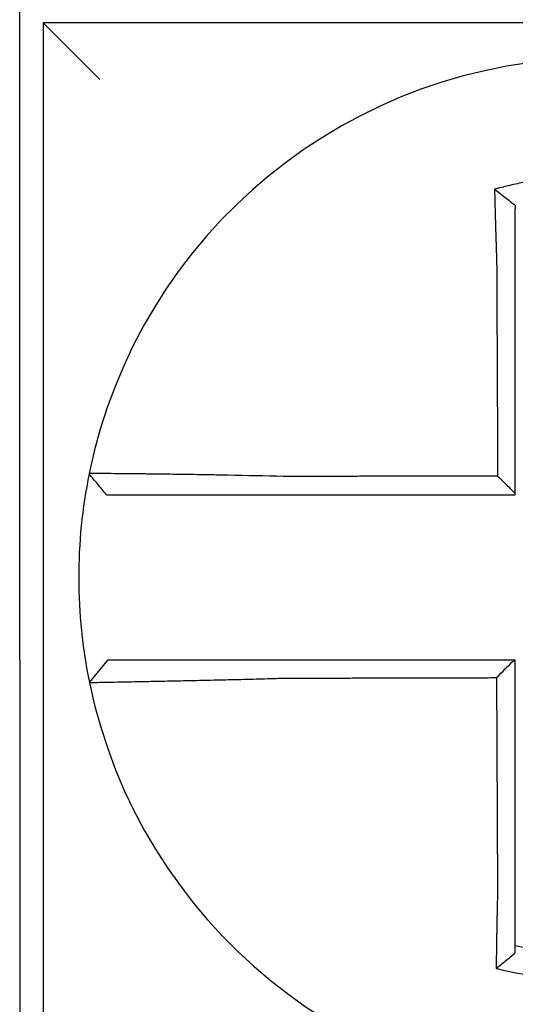
# Model space of a CAD drawing. Units: inches. Extents: x -35 to 95, y -21 to 49.
# Drawn here: x -10 to -10, y 19 to 19 of the extents above; entities that cross this region are included whole.
import ezdxf

# ---------------------------------------------------------------- set-up
doc = ezdxf.new("R2010")
doc.units = ezdxf.units.IN
doc.header["$MEASUREMENT"] = 0

msp = doc.modelspace()

# ---------------------------------------------------------------- linework, layer by layer
at = {"color": 7}
for p, q in [((-10.25567202213867, 19.18103868101541), (-10.25567202213867, 19.36603868101541)), ((-10.25067202213866, 19.3160386810154), (-10.23867202213867, 19.3040386810154)), ((-10.25067202213866, 19.31603868101541), (-10.25067202213866, 19.0810386810154)), ((-10.01567202213866, 19.31603868101541), (-10.25067202213866, 19.31603868101541)), ((-10.25567202213867, 19.18103868101541), (-10.25567202213867, 19.03103868101541)), ((-10.2408915939622, 19.17625725195755), (-10.23699697559274, 19.1810386810154))]:
    msp.add_line(p, q, dxfattribs=at)
for radius, start, end in [(0.11, 11.68676256654936, 168.4647575658794), (0.1099999999999996, 168.4804105164049, 191.6867625665499), (0.11, 191.6867625665494, 348.4647834841175)]:
    msp.add_arc((-10.13317202213866, 19.1985386810154), radius, start, end, dxfattribs=at)
for points, knots in [([(-10.11160723355811, 19.28136053959882), (-10.11176001171506, 19.28139859973729), (-10.11191286890098, 19.28143623168425), (-10.11485207643193, 19.28215124115439), (-10.11748021346901, 19.28264790574028), (-10.12120107901563, 19.28317855615463), (-10.12224443562317, 19.28330763535073), (-10.12432884285087, 19.28352670963657), (-10.1253736992618, 19.28361717341364), (-10.12746706636184, 19.28375960491005), (-10.12851461817408, 19.28381152744692), (-10.13061000583231, 19.28387673875407), (-10.13165816675311, 19.28389007026249), (-10.13286973782682, 19.28388316441453), (-10.13303304193458, 19.28388176510305), (-10.13408049550476, 19.2838697842063), (-10.13496456993901, 19.28384593480593), (-10.13689404740191, 19.28376385737339), (-10.1379395649372, 19.28370010546705), (-10.14002749025945, 19.28353413446033), (-10.14106895061634, 19.28343200900877), (-10.14314532386804, 19.28318977797608), (-10.14418393282736, 19.28304931334112), (-10.14626049590038, 19.28272921954185), (-10.14728504472202, 19.28255153874577), (-10.14930592599621, 19.2821633787134), (-10.15035158709816, 19.28194403449879), (-10.15240872221332, 19.2814698002776), (-10.15338335201679, 19.28122688515869), (-10.15459641656272, 19.28090163772319), (-10.15483876826182, 19.28083550774111), (-10.15508085856157, 19.28076829642201)], [-0.1057483907357833, -0.1057483907357833, -0.1057483907357833, -0.1057483907357833, -0.1045732432779803, -0.1045732432779803, -0.083163785621183, -0.083163785621183, -0.0748188727576617, -0.0748188727576617, -0.0664803049824617, -0.0664803049824617, -0.0581480806572573, -0.0581480806572573, -0.0498221981972966, -0.0498221981972966, -0.0485251540921742, -0.0485251540921742, -0.0415026560683915, -0.0415026560683915, -0.0331894527852587, -0.0331894527852587, -0.0248825869093382, -0.0248825869093382, -0.0165820570468514, -0.0165820570468514, -0.0082878618469562, -0.0082878618469562, 0, 0, 0.007522935093632, 0.007522935093632, 0.00940366886704, 0.00940366886704, 0.00940366886704, 0.00940366886704]), ([(-10.15508085855389, 19.28076829641922), (-10.1543461079233, 19.28021967945264), (-10.1536144614127, 19.27966281631405), (-10.15214479262936, 19.2785187429294), (-10.15140310007693, 19.27792788425907), (-10.15067202213866, 19.27732912674105)], [0, 0, 0, 0, 0.007927602895226, 0.007927602895226, 0.0160983990994694, 0.0160983990994694, 0.0160983990994694, 0.0160983990994694]), ([(-10.15508085856157, 19.28076829642201), (-10.15507238783276, 19.28044363482595), (-10.15506383456524, 19.2801178611205), (-10.15502731569492, 19.27873604394672), (-10.1549985481094, 19.27766967911061), (-10.15496102317155, 19.27631121597402), (-10.15495319292168, 19.27602944634213), (-10.1549373642095, 19.27546340827781), (-10.15492936476205, 19.27517911508801), (-10.15491320831047, 19.27460862756574), (-10.15490505124569, 19.27432244037315), (-10.15488859215466, 19.27374880971765), (-10.15488029002895, 19.27346136356472), (-10.15486819355494, 19.27304539650689), (-10.15486445702906, 19.27291729354632), (-10.15485603199559, 19.2726293329483), (-10.15485133558007, 19.27246942158323), (-10.15483814121134, 19.27202189290556), (-10.15482959351863, 19.27173396343795), (-10.15481239959388, 19.27115890095916), (-10.15480375415502, 19.27087177222193), (-10.15478638304826, 19.27029901896356), (-10.15477765846198, 19.27001339921618), (-10.15476014868332, 19.26944437369255), (-10.15475136486407, 19.26916097282752), (-10.15473375783852, 19.26859710477546), (-10.15472493629346, 19.26831664194736), (-10.15470727529165, 19.26775932813703), (-10.15469843778425, 19.26748248140037), (-10.15467163559333, 19.26664916349189), (-10.15465346370166, 19.26609255143484), (-10.15463097103536, 19.26541427966047), (-10.15462692294082, 19.26529262108184), (-10.1546228611183, 19.26517096678655)], [-0.1615481522991711, -0.1615481522991711, -0.1615481522991711, -0.1615481522991711, -0.1591576427612843, -0.1591576427612843, -0.1514425116140942, -0.1514425116140942, -0.149430356774643, -0.149430356774643, -0.1474103897177107, -0.1474103897177107, -0.1453861637729654, -0.1453861637729654, -0.1433613585350034, -0.1433613585350034, -0.1424613401802836, -0.1424613401802836, -0.1413397551046717, -0.1413397551046717, -0.1393252161211609, -0.1393252161211609, -0.1373216691188029, -0.1373216691188029, -0.1353330918345981, -0.1353330918345981, -0.1333634981328507, -0.1333634981328507, -0.131416923196722, -0.131416923196722, -0.1294974065525744, -0.1294974065525744, -0.1256398409789794, -0.1256398409789794, -0.1247966869129322, -0.1247966869129322, -0.1247966869129322, -0.1247966869129322]), ([(-10.15067202213866, 19.26517096678653), (-10.15067202213866, 19.26528160949853), (-10.15067202213866, 19.26539224508145), (-10.15067202213866, 19.26600900054341), (-10.15067202213866, 19.26651490197096), (-10.15067202213866, 19.26727197364017), (-10.15067202213866, 19.26752343573627), (-10.15067202213866, 19.26802954214134), (-10.15067202213866, 19.26828418110444), (-10.15067202213866, 19.26879602399299), (-10.15067202213866, 19.26905322269948), (-10.15067202213866, 19.26956953189808), (-10.15067202213866, 19.26982863690798), (-10.15067202213866, 19.27034811432912), (-10.15067202213866, 19.27060848161294), (-10.15067202213866, 19.27112984130982), (-10.15067202213866, 19.27139082927202), (-10.15067202213866, 19.27179640238504), (-10.15067202213866, 19.27194130611658), (-10.15067202213866, 19.2722022131936), (-10.15067202213866, 19.27231827085564), (-10.15067202213866, 19.27269509248856), (-10.15067202213866, 19.27295543686412), (-10.15067202213866, 19.2734748832594), (-10.15067202213866, 19.27373398774692), (-10.15067202213866, 19.27425039112841), (-10.15067202213866, 19.27450768375264), (-10.15067202213866, 19.27501986798817), (-10.15067202213866, 19.27527478239131), (-10.15067202213866, 19.2758886801093), (-10.15067202213866, 19.27624693830855), (-10.15067202213866, 19.27660372677118)], [0.1247966869129322, 0.1247966869129322, 0.1247966869129322, 0.1247966869129322, 0.1256398409789794, 0.1256398409789794, 0.1294974065525744, 0.1294974065525744, 0.131416923196722, 0.131416923196722, 0.1333634981328507, 0.1333634981328507, 0.1353330918345981, 0.1353330918345981, 0.1373216691188029, 0.1373216691188029, 0.1393252161211609, 0.1393252161211609, 0.1413397551046717, 0.1413397551046717, 0.1424613401802836, 0.1424613401802836, 0.1433613585350034, 0.1433613585350034, 0.1453861637729654, 0.1453861637729654, 0.1474103897177107, 0.1474103897177107, 0.149430356774643, 0.149430356774643, 0.1514425116140942, 0.1514425116140942, 0.1542901562905796, 0.1542901562905796, 0.1542901562905796, 0.1542901562905796]), ([(-10.1546228611183, 19.26517096678655), (-10.1546115818013, 19.26275652472094), (-10.15460033295878, 19.26034746416023), (-10.15458254486766, 19.25653985216673), (-10.15457602085634, 19.25514319429912), (-10.15456297283367, 19.25234996253478), (-10.15455644882233, 19.25095339321754), (-10.15454340079966, 19.24816023003379), (-10.15453687678834, 19.24676363610227), (-10.15452382876566, 19.24397045469032), (-10.15451730475433, 19.24257386729789), (-10.15451006710734, 19.24102451179775), (-10.15450935347169, 19.24087174455097), (-10.15450282946035, 19.23947515610645), (-10.15449701908467, 19.23823133431174), (-10.15448468469766, 19.2355909237856), (-10.15447816068632, 19.23419433510619), (-10.15446511266365, 19.23140115762177), (-10.15445858865233, 19.23000456881598), (-10.15444554062966, 19.22721139123812), (-10.15443901661832, 19.22581480246622), (-10.15442596859566, 19.22302162491338), (-10.15441944458433, 19.22162503613243), (-10.15441261117479, 19.22016221477838), (-10.15441230177657, 19.22009598220415), (-10.15441199237837, 19.22002974962992)], [-0.1247966869129666, -0.1247966869129666, -0.1247966869129666, -0.1247966869129666, -0.1064222713438957, -0.1064222713438957, -0.0957800442095062, -0.0957800442095062, -0.0851378170751166, -0.0851378170751166, -0.074495589940727, -0.074495589940727, -0.0638533628063375, -0.0638533628063375, -0.0626892519027209, -0.0626892519027209, -0.0532111356719479, -0.0532111356719479, -0.0425689085375583, -0.0425689085375583, -0.0319266814031688, -0.0319266814031688, -0.0212844542687792, -0.0212844542687792, -0.0106422271343896, -0.0106422271343896, -0.0101375244553736, -0.0101375244553736, -0.0101375244553736, -0.0101375244553736]), ([(-10.15067202213866, 19.21630192084036), (-10.15067202213866, 19.21761076301073), (-10.15067202213866, 19.21891960518118), (-10.15067202213866, 19.22162503613243), (-10.15067202213866, 19.22302162491338), (-10.15067202213866, 19.22581480246622), (-10.15067202213866, 19.22721139123812), (-10.15067202213866, 19.23000456881598), (-10.15067202213866, 19.23140115762177), (-10.15067202213866, 19.23419433510619), (-10.15067202213866, 19.2355909237856), (-10.15067202213866, 19.23823133431174), (-10.15067202213866, 19.23947515610645), (-10.15067202213866, 19.24087174455097), (-10.15067202213866, 19.24102451179775), (-10.15067202213866, 19.24257386729789), (-10.15067202213866, 19.24397045469032), (-10.15067202213866, 19.24676363610227), (-10.15067202213866, 19.24816023003379), (-10.15067202213866, 19.25095339321754), (-10.15067202213866, 19.25234996253478), (-10.15067202213866, 19.25514319429912), (-10.15067202213866, 19.25653985216673), (-10.15067202213866, 19.26034746416023), (-10.15067202213866, 19.26275652471384), (-10.15067202213866, 19.26517096678653)], [0.0006686430180833, 0.0006686430180833, 0.0006686430180833, 0.0006686430180833, 0.0106422271343896, 0.0106422271343896, 0.0212844542687792, 0.0212844542687792, 0.0319266814031688, 0.0319266814031688, 0.0425689085375583, 0.0425689085375583, 0.0532111356719479, 0.0532111356719479, 0.0626892519027209, 0.0626892519027209, 0.0638533628063375, 0.0638533628063375, 0.074495589940727, 0.074495589940727, 0.0851378170751166, 0.0851378170751166, 0.0957800442095062, 0.0957800442095062, 0.1064222713438957, 0.1064222713438957, 0.1247966869129322, 0.1247966869129322, 0.1247966869129322, 0.1247966869129322]), ([(-10.24095022989934, 19.22053545195793), (-10.24095056483789, 19.22053381084994), (-10.24095090252318, 19.22053215609071), (-10.24095140537395, 19.22052969168149), (-10.24095157197732, 19.22052887513166), (-10.24095190515882, 19.22052724206101), (-10.24095207173694, 19.22052642554018), (-10.24095240486795, 19.22052479252755), (-10.24095257142082, 19.22052397603573), (-10.24095290320782, 19.22052234942264), (-10.24095306844214, 19.22052153930114), (-10.24095323495736, 19.2205207228526), (-10.24095323625067, 19.22052071651129), (-10.240953404059, 19.22051989372165), (-10.2409535705614, 19.22051907728782), (-10.24095390354094, 19.2205174444492), (-10.24095407001809, 19.2205166280444), (-10.24095440294718, 19.22051499526376), (-10.24095456939909, 19.22051417888795), (-10.24095490227771, 19.22051254616532), (-10.24095506870441, 19.22051172981849), (-10.24095540153254, 19.22051009715385), (-10.24095556793401, 19.22050928083602), (-10.24095590071169, 19.22050764822936), (-10.24095606708793, 19.22050683194053), (-10.24095623406656, 19.22050601264861), (-10.24095623468156, 19.22050600963103), (-10.24095623529658, 19.22050600661344)], [-0.0254388005650064, -0.0254388005650064, -0.0254388005650064, -0.0254388005650064, -0.0211672105803583, -0.0211672105803583, -0.0190504895089565, -0.0190504895089565, -0.0169337684405265, -0.0169337684405265, -0.0148170473750674, -0.0148170473750674, -0.0127167667972839, -0.0127167667972839, -0.012700326312579, -0.012700326312579, -0.0105836052530605, -0.0105836052530605, -0.0084668841965115, -0.0084668841965115, -0.0063501631429316, -0.0063501631429316, -0.00423344209232, -0.00423344209232, -0.0021167210446763, -0.0021167210446763, 0, 0, 7.8250498378e-06, 7.8250498378e-06, 7.8250498378e-06, 7.8250498378e-06]), ([(-10.2372959021971, 19.2160386810154), (-10.23790595771368, 19.21678323528174), (-10.23851601323025, 19.21752778954808), (-10.23973612426341, 19.21901689808076), (-10.24034617978, 19.2197614523471), (-10.24095623529658, 19.22050600661344)], [0, 0, 0, 0, 0.0073347350467691, 0.0073347350467691, 0.0146694700935381, 0.0146694700935381, 0.0146694700935381, 0.0146694700935381]), ([(-10.19982620272291, 19.21992139034497), (-10.20375143969121, 19.22002482521606), (-10.20768390696796, 19.22011187607449), (-10.21314127176156, 19.22021748125312), (-10.21477935924645, 19.22024705995864), (-10.21795187016283, 19.22030099422389), (-10.21948737181868, 19.22032541178381), (-10.22251274723418, 19.22037079935094), (-10.2239979819922, 19.22039158360896), (-10.22659875361952, 19.22042584088452), (-10.22773543373961, 19.22043995116482), (-10.22897532146441, 19.22045453773435), (-10.22913539823294, 19.22045640438829), (-10.230498274495, 19.22047215884009), (-10.2316260357704, 19.22048426540648), (-10.23375369888293, 19.2205055607812), (-10.23474605436456, 19.22051460299968), (-10.23649472670067, 19.22052904152191), (-10.2372576397379, 19.22053454737299), (-10.23856981912574, 19.22054249860245), (-10.23912150096866, 19.22054497823955), (-10.24003559650489, 19.22054722142909), (-10.24038489160931, 19.22054681431615), (-10.24083655081736, 19.22054312163872), (-10.24094930683751, 19.22053997469058), (-10.24095022989934, 19.22053545195793)], [-0.1717620435884916, -0.1717620435884916, -0.1717620435884916, -0.1717620435884916, -0.1446261443808197, -0.1446261443808197, -0.1326815725126434, -0.1326815725126434, -0.1208916249871028, -0.1208916249871028, -0.1086116596515203, -0.1086116596515203, -0.0982951909485129, -0.0982951909485129, -0.0967515337692839, -0.0967515337692839, -0.0850430039516294, -0.0850430039516294, -0.0728299679971502, -0.0728299679971502, -0.0610374424503268, -0.0610374424503268, -0.0493337298283139, -0.0493337298283139, -0.0371360324773708, -0.0371360324773708, -0.0254388005422752, -0.0254388005422752, -0.0254388005422752, -0.0254388005422752]), ([(-10.15441199237837, 19.22002974962992), (-10.15595774812945, 19.22002606065661), (-10.1575035038919, 19.22002237168329), (-10.16044587654545, 19.22001534965908), (-10.16184249344834, 19.22001201660817), (-10.16463572742042, 19.22000535050637), (-10.16603234447018, 19.22000201745547), (-10.1688255779501, 19.21999535135365), (-10.17022219444998, 19.21999201830275), (-10.17301412342821, 19.21998535531853), (-10.17440943565484, 19.2199820253852), (-10.17580604992179, 19.21997869233429), (-10.17580735624832, 19.21997868921671), (-10.17720527683376, 19.21997535304823), (-10.17860188768868, 19.21997201999733), (-10.18139514142764, 19.21996535389552), (-10.18279178111243, 19.21996202084462), (-10.18558494117329, 19.21995535474281), (-10.1869814729514, 19.21995202169191), (-10.18977498096232, 19.2199453555901), (-10.19117191650574, 19.2199420225392), (-10.19396413232408, 19.21993535643739), (-10.19535955547587, 19.21993202338649), (-10.19777904577954, 19.21992625704028), (-10.198802236556, 19.2199238237711), (-10.19982620272291, 19.21992139034497)], [-0.2870901159489636, -0.2870901159489636, -0.2870901159489636, -0.2870901159489636, -0.2753114503884943, -0.2753114503884943, -0.2646692232541048, -0.2646692232541048, -0.2540269961197152, -0.2540269961197152, -0.2433847689853256, -0.2433847689853256, -0.2327524960838503, -0.2327524960838503, -0.232742541850936, -0.232742541850936, -0.2221003147165465, -0.2221003147165465, -0.2114580875821569, -0.2114580875821569, -0.2008158604477673, -0.2008158604477673, -0.1901736333133777, -0.1901736333133777, -0.1795314061789881, -0.1795314061789881, -0.1717620434928747, -0.1717620434928747, -0.1717620434928747, -0.1717620434928747]), ([(-10.15441199237837, 19.22002974962992), (-10.15378986531827, 19.21940987083941), (-10.15316780025492, 19.21878994007402), (-10.15192114409758, 19.21754733232857), (-10.1512965494709, 19.21692465084892), (-10.15067202213866, 19.21630192084036)], [0, 0, 0, 0, 0.0081980464773299, 0.0081980464773299, 0.0164311359018438, 0.0164311359018438, 0.0164311359018438, 0.0164311359018438]), ([(-10.2372959021971, 19.2160386810154), (-10.23729589932449, 19.2160386810154), (-10.23729589645189, 19.2160386810154), (-10.23729511652422, 19.2160386810154), (-10.23729433945982, 19.2160386810154), (-10.23729278531236, 19.2160386810154), (-10.2372920082293, 19.2160386810154), (-10.23729045404451, 19.2160386810154), (-10.23728967694279, 19.2160386810154), (-10.23728812272067, 19.2160386810154), (-10.23728734560028, 19.2160386810154), (-10.23728579134083, 19.2160386810154), (-10.23728501420184, 19.2160386810154), (-10.23728345990505, 19.2160386810154), (-10.23728268274726, 19.2160386810154), (-10.23728189954399, 19.2160386810154), (-10.23728189350783, 19.2160386810154), (-10.23728111634062, 19.2160386810154), (-10.23728034520039, 19.2160386810154), (-10.23727879686529, 19.2160386810154), (-10.23727801967024, 19.2160386810154), (-10.23727646526144, 19.2160386810154), (-10.23727568804772, 19.2160386810154), (-10.23727413360157, 19.2160386810154), (-10.23727335636917, 19.2160386810154), (-10.23727101063639, 19.2160386810154), (-10.23726943558254, 19.2160386810154), (-10.23726787354025, 19.2160386810154)], [-7.825049837e-06, -7.825049837e-06, -7.825049837e-06, -7.825049837e-06, 0, 0, 0.0021167210446763, 0.0021167210446763, 0.00423344209232, 0.00423344209232, 0.0063501631429316, 0.0063501631429316, 0.0084668841965115, 0.0084668841965115, 0.0105836052530605, 0.0105836052530605, 0.012700326312579, 0.012700326312579, 0.0127167667972839, 0.0127167667972839, 0.0148170473750674, 0.0148170473750674, 0.0169337684405265, 0.0169337684405265, 0.0190504895089565, 0.0190504895089565, 0.0211672105803583, 0.0211672105803583, 0.0254388005422752, 0.0254388005422752, 0.0254388005422752, 0.0254388005422752]), ([(-10.23726787354025, 19.2160386810154), (-10.23726356870166, 19.2160386810154), (-10.23715770360476, 19.2160386810154), (-10.2367405617998, 19.2160386810154), (-10.23641986090297, 19.2160386810154), (-10.23558316097868, 19.2160386810154), (-10.23507906349599, 19.2160386810154), (-10.23388155102245, 19.2160386810154), (-10.23318594585217, 19.2160386810154), (-10.23159265685913, 19.2160386810154), (-10.23068899703688, 19.2160386810154), (-10.22875236007115, 19.2160386810154), (-10.22772621958195, 19.2160386810154), (-10.22648647793445, 19.2160386810154), (-10.22634086862435, 19.2160386810154), (-10.22521307422562, 19.2160386810154), (-10.22417935717152, 19.2160386810154), (-10.22181446548515, 19.2160386810154), (-10.22046412044147, 19.2160386810154), (-10.21771360090322, 19.2160386810154), (-10.21631764028524, 19.2160386810154), (-10.21343320173798, 19.2160386810154), (-10.21194374124198, 19.2160386810154), (-10.20698048587326, 19.2160386810154), (-10.20340256087002, 19.2160386810154), (-10.19982620272316, 19.2160386810154)], [0.0254388005422752, 0.0254388005422752, 0.0254388005422752, 0.0254388005422752, 0.0371360324773708, 0.0371360324773708, 0.0493337298283139, 0.0493337298283139, 0.0610374424503268, 0.0610374424503268, 0.0728299679971502, 0.0728299679971502, 0.0850430039516294, 0.0850430039516294, 0.0967515337692839, 0.0967515337692839, 0.0982951909485129, 0.0982951909485129, 0.1086116596515203, 0.1086116596515203, 0.1208916249871028, 0.1208916249871028, 0.1326815725126434, 0.1326815725126434, 0.1446261443808197, 0.1446261443808197, 0.1717620434928747, 0.1717620434928747, 0.1717620434928747, 0.1717620434928747]), ([(-10.19982620272316, 19.2160386810154), (-10.19880223655622, 19.2160386810154), (-10.19777904577954, 19.2160386810154), (-10.19535955547587, 19.2160386810154), (-10.19396413232408, 19.2160386810154), (-10.19117191650574, 19.2160386810154), (-10.18977498096232, 19.2160386810154), (-10.1869814729514, 19.2160386810154), (-10.18558494117329, 19.2160386810154), (-10.18279178111243, 19.2160386810154), (-10.18139514142764, 19.2160386810154), (-10.17860188768868, 19.2160386810154), (-10.17720527683376, 19.2160386810154), (-10.17580735624832, 19.2160386810154), (-10.17580604992179, 19.2160386810154), (-10.17440943565484, 19.2160386810154), (-10.17301412342821, 19.2160386810154), (-10.17022219444998, 19.2160386810154), (-10.1688255779501, 19.2160386810154), (-10.16603234447018, 19.2160386810154), (-10.16463572742042, 19.2160386810154), (-10.16184249344834, 19.2160386810154), (-10.16044587654545, 19.2160386810154), (-10.15625684715779, 19.2160386810154), (-10.15346443464179, 19.2160386810154), (-10.15067202213866, 19.2160386810154)], [0.1717620434928747, 0.1717620434928747, 0.1717620434928747, 0.1717620434928747, 0.1795314061789881, 0.1795314061789881, 0.1901736333133777, 0.1901736333133777, 0.2008158604477673, 0.2008158604477673, 0.2114580875821569, 0.2114580875821569, 0.2221003147165465, 0.2221003147165465, 0.232742541850936, 0.232742541850936, 0.2327524960838503, 0.2327524960838503, 0.2433847689853256, 0.2433847689853256, 0.2540269961197152, 0.2540269961197152, 0.2646692232541048, 0.2646692232541048, 0.2753114503884943, 0.2753114503884943, 0.2965896458025644, 0.2965896458025644, 0.2965896458025644, 0.2965896458025644]), ([(-10.19984021395015, 19.1810386810154), (-10.20029609695543, 19.1810386810154), (-10.20075210840733, 19.1810386810154), (-10.20269001765645, 19.1810386810154), (-10.20416744712602, 19.1810386810154), (-10.20724970266643, 19.1810386810154), (-10.20885317705216, 19.1810386810154), (-10.2119411226879, 19.1810386810154), (-10.21342729025636, 19.1810386810154), (-10.21630311298403, 19.1810386810154), (-10.21769381164867, 19.1810386810154), (-10.22043140338675, 19.1810386810154), (-10.22177426756383, 19.1810386810154), (-10.22409070849474, 19.1810386810154), (-10.22508632722292, 19.1810386810154), (-10.22620901963853, 19.1810386810154), (-10.2263836719178, 19.1810386810154), (-10.22764145175853, 19.1810386810154), (-10.22865733591135, 19.1810386810154), (-10.23057219549521, 19.1810386810154), (-10.23146454608863, 19.1810386810154), (-10.23303396067936, 19.1810386810154), (-10.23371755016857, 19.1810386810154), (-10.23489297271439, 19.1810386810154), (-10.23538648637245, 19.1810386810154), (-10.23658749981214, 19.1810386810154), (-10.23699687597826, 19.1810386810154), (-10.23699697407809, 19.1810386810154)], [0.1248655860601417, 0.1248655860601417, 0.1248655860601417, 0.1248655860601417, 0.1283271088813587, 0.1283271088813587, 0.1395897192844322, 0.1395897192844322, 0.1520032139078165, 0.1520032139078165, 0.1639401367372406, 0.1639401367372406, 0.1757064366857032, 0.1757064366857032, 0.1879438413202862, 0.1879438413202862, 0.1978909294188993, 0.1978909294188993, 0.1997447178711789, 0.1997447178711789, 0.2113762323463602, 0.2113762323463602, 0.2234891270579422, 0.2234891270579422, 0.2351656450013015, 0.2351656450013015, 0.2467350805395316, 0.2467350805395316, 0.270103364288964, 0.270103364288964, 0.270103364288964, 0.270103364288964]), ([(-10.15093583524104, 19.1810386810154), (-10.15224451438801, 19.1810386810154), (-10.15355319353528, 19.1810386810154), (-10.15625848954032, 19.1810386810154), (-10.15765510639866, 19.1810386810154), (-10.16044834007264, 19.1810386810154), (-10.16184495688873, 19.1810386810154), (-10.16463819068141, 19.1810386810154), (-10.1660348076555, 19.1810386810154), (-10.16882804100314, 19.1810386810154), (-10.17022465738907, 19.1810386810154), (-10.17301665844192, 19.1810386810154), (-10.17441204304897, 19.1810386810154), (-10.17580865742977, 19.1810386810154), (-10.17580989139242, 19.1810386810154), (-10.17720773972844, 19.1810386810154), (-10.17860435016052, 19.1810386810154), (-10.18139760244949, 19.1810386810154), (-10.18279424317507, 19.1810386810154), (-10.18558740709464, 19.1810386810154), (-10.18698393510416, 19.1810386810154), (-10.18977743073725, 19.1810386810154), (-10.19117437800943, 19.1810386810154), (-10.19499003259763, 19.1810386810154), (-10.19741075714736, 19.1810386810154), (-10.19984021395015, 19.1810386810154)], [0.0006700857053322, 0.0006700857053322, 0.0006700857053322, 0.0006700857053322, 0.0106422271343896, 0.0106422271343896, 0.0212844542687791, 0.0212844542687791, 0.0319266814031687, 0.0319266814031687, 0.0425689085375583, 0.0425689085375583, 0.0532111356719479, 0.0532111356719479, 0.0638439599883727, 0.0638439599883727, 0.0638533628063374, 0.0638533628063374, 0.074495589940727, 0.074495589940727, 0.0851378170751166, 0.0851378170751166, 0.0957800442095062, 0.0957800442095062, 0.1064222713438957, 0.1064222713438957, 0.1248655860601629, 0.1248655860601629, 0.1248655860601629, 0.1248655860601629]), ([(-10.15067202213866, 19.13184858515507), (-10.15067202213866, 19.13288285053969), (-10.15067202213866, 19.13391699649142), (-10.15067202213866, 19.13634821093401), (-10.15067202213866, 19.13774451235066), (-10.15067202213866, 19.14053751719112), (-10.15067202213866, 19.14193416996628), (-10.15067202213866, 19.14472739576169), (-10.15067202213866, 19.14612396654003), (-10.15067202213866, 19.14891713141092), (-10.15067202213866, 19.15031372500928), (-10.15067202213866, 19.15310690611567), (-10.15067202213866, 19.15450349366666), (-10.15067202213866, 19.15604513914373), (-10.15067202213866, 19.15619019625922), (-10.15067202213866, 19.15758678478549), (-10.15067202213866, 19.15883831674933), (-10.15067202213866, 19.16148643749339), (-10.15067202213866, 19.16288302623355), (-10.15067202213866, 19.16567620383086), (-10.15067202213866, 19.16707279268734), (-10.15067202213866, 19.16986597036904), (-10.15067202213866, 19.17126255919439), (-10.15067202213866, 19.17545232568331), (-10.15067202213866, 19.17824550334996), (-10.15067202213866, 19.1810386810154)], [0.026650037670037, 0.026650037670037, 0.026650037670037, 0.026650037670037, 0.0345291774548191, 0.0345291774548191, 0.0451714045892087, 0.0451714045892087, 0.0558136317235983, 0.0558136317235983, 0.0664558588579878, 0.0664558588579878, 0.0770980859923774, 0.0770980859923774, 0.087740313126767, 0.087740313126767, 0.0888456715208888, 0.0888456715208888, 0.0983825402611566, 0.0983825402611566, 0.109024767395546, 0.109024767395546, 0.1196669945299356, 0.1196669945299356, 0.1303092216643252, 0.1303092216643252, 0.1515936759361254, 0.1515936759361254, 0.1515936759361254, 0.1515936759361254]), ([(-10.24089168207824, 19.17625696513663), (-10.24089358108063, 19.17626614556789), (-10.24043232234801, 19.17628129461101), (-10.23908251981862, 19.17631284365569), (-10.23853282296488, 19.17632466326162), (-10.23722543525328, 19.17635139465059), (-10.23646588959829, 19.17636633387188), (-10.23472369925279, 19.17639996125155), (-10.23373386371081, 19.17641876740033), (-10.23161140290787, 19.17645909934197), (-10.23048606301893, 19.17648048719777), (-10.22909365316292, 19.17650728682503), (-10.22890032472172, 19.17651101479591), (-10.22765769771089, 19.17653502861406), (-10.22655625088855, 19.17655654602142), (-10.22399493095631, 19.17660754220215), (-10.22251098194404, 19.17663771172123), (-10.21948780522429, 19.1767011956559), (-10.21795295150461, 19.17673434465881), (-10.21478124092937, 19.17680549816013), (-10.21314326329073, 19.17684356456093), (-10.20974258689001, 19.17692620713983), (-10.20797812786063, 19.1769709754192), (-10.20458965697332, 19.17706158700295), (-10.20296683051687, 19.17710696402501), (-10.20084036155755, 19.17716956275855), (-10.20034013555616, 19.17718451513673), (-10.19984021395015, 19.17719969789563)], [-0.2703526131917137, -0.2703526131917137, -0.2703526131917137, -0.2703526131917137, -0.2467350805395316, -0.2467350805395316, -0.2351656450013015, -0.2351656450013015, -0.2234891270579422, -0.2234891270579422, -0.2113762323463602, -0.2113762323463602, -0.1997447178711789, -0.1997447178711789, -0.1978909294188993, -0.1978909294188993, -0.1879438413202862, -0.1879438413202862, -0.1757064366857032, -0.1757064366857032, -0.1639401367372406, -0.1639401367372406, -0.1520032139078165, -0.1520032139078165, -0.1395897192844322, -0.1395897192844322, -0.1283271088813587, -0.1283271088813587, -0.1248655860601403, -0.1248655860601403, -0.1248655860601403, -0.1248655860601403]), ([(-10.19984021395015, 19.17719969789563), (-10.19741075714739, 19.17720549091253), (-10.19499003259763, 19.17721128358001), (-10.19117437800943, 19.17722041902863), (-10.18977743073725, 19.17722376163506), (-10.18698393510416, 19.17723044684792), (-10.18558740709464, 19.17723378945435), (-10.18279424317507, 19.17724047466721), (-10.18139760244949, 19.17724381727364), (-10.17860435016052, 19.17725050248649), (-10.17720773972844, 19.17725384509292), (-10.17580989139242, 19.17725719065267), (-10.17580865742977, 19.17725719360599), (-10.17441204304897, 19.17726053621242), (-10.17301665844192, 19.17726387586553), (-10.17022465738907, 19.17727055812506), (-10.16882804100314, 19.17727390073149), (-10.1660348076555, 19.17728058594435), (-10.16463819068141, 19.17728392855078), (-10.16184495688873, 19.17729061376364), (-10.16044834007264, 19.17729395637007), (-10.15765510639866, 19.17730064158293), (-10.15625848954032, 19.17730398418936), (-10.15479278507342, 19.17730749214729), (-10.15472369745961, 19.1773076574988), (-10.15465460984582, 19.17730782285031)], [-0.1248655860601629, -0.1248655860601629, -0.1248655860601629, -0.1248655860601629, -0.1064222713438957, -0.1064222713438957, -0.0957800442095062, -0.0957800442095062, -0.0851378170751166, -0.0851378170751166, -0.074495589940727, -0.074495589940727, -0.0638533628063374, -0.0638533628063374, -0.0638439599883727, -0.0638439599883727, -0.0532111356719479, -0.0532111356719479, -0.0425689085375583, -0.0425689085375583, -0.0319266814031687, -0.0319266814031687, -0.0212844542687791, -0.0212844542687791, -0.0106422271343896, -0.0106422271343896, -0.0101157791849344, -0.0101157791849344, -0.0101157791849344, -0.0101157791849344]), ([(-10.15465460984582, 19.17730782285031), (-10.15464737790043, 19.17575826457357), (-10.15464014595503, 19.17420870629762), (-10.15462639598812, 19.17126255919439), (-10.15461987796661, 19.16986597036904), (-10.15460684192359, 19.16707279268734), (-10.15460032390208, 19.16567620383086), (-10.15458728785907, 19.16288302623355), (-10.15458076983756, 19.16148643749339), (-10.15456841079098, 19.15883831674933), (-10.15456256976591, 19.15758678478549), (-10.15455605174441, 19.15619019625922), (-10.15455537474797, 19.15604513914373), (-10.15454817973003, 19.15450349366666), (-10.15454166170853, 19.15310690611567), (-10.15452862566552, 19.15031372500928), (-10.15452210764401, 19.14891713141092), (-10.154509071601, 19.14612396654003), (-10.15450255357949, 19.14472739576169), (-10.15448951753647, 19.14193416996628), (-10.15448299951497, 19.14053751719112), (-10.15446996347195, 19.13774451235066), (-10.15446344545044, 19.13634821093401), (-10.15445210170948, 19.13391699649173), (-10.15444727744233, 19.13288285053963), (-10.15444245027281, 19.131848585156)], [-0.1421171000881782, -0.1421171000881782, -0.1421171000881782, -0.1421171000881782, -0.1303092216643252, -0.1303092216643252, -0.1196669945299356, -0.1196669945299356, -0.109024767395546, -0.109024767395546, -0.0983825402611566, -0.0983825402611566, -0.0888456715208888, -0.0888456715208888, -0.087740313126767, -0.087740313126767, -0.0770980859923774, -0.0770980859923774, -0.0664558588579878, -0.0664558588579878, -0.0558136317235983, -0.0558136317235983, -0.0451714045892087, -0.0451714045892087, -0.0345291774548191, -0.0345291774548191, -0.0266500376724253, -0.0266500376724253, -0.0266500376724253, -0.0266500376724253]), ([(-10.15444245027281, 19.131848585156), (-10.15446421929812, 19.13091480863971), (-10.15448503685688, 19.12998098951181), (-10.15451094934198, 19.12876790073435), (-10.15451686162282, 19.12848741873523), (-10.15452859422049, 19.12792348608679), (-10.15453441255918, 19.12764004065428), (-10.15454594164572, 19.12707089699743), (-10.15455165076466, 19.12678520413273), (-10.15456294750964, 19.12621227389402), (-10.15456853384623, 19.12592504178311), (-10.15457957259013, 19.12534973996912), (-10.15458502404492, 19.12506167494943), (-10.15459512954754, 19.1245203613756), (-10.15459980189264, 19.1242670081745), (-10.1546050458102, 19.12397921711357), (-10.15460567956441, 19.12394437783781), (-10.1546115457772, 19.12362135625773), (-10.15461669721618, 19.12333370599321), (-10.15462683773688, 19.12275963099284), (-10.15463182687796, 19.12247320387889), (-10.15464163682503, 19.12190219995808), (-10.15464645770591, 19.12161763059374), (-10.15465592517533, 19.12105100404231), (-10.15466057276036, 19.12076892155164), (-10.15467417029305, 19.1199321606944), (-10.15468289956203, 19.11937971469678), (-10.15470486966231, 19.11795126984324), (-10.15471767537498, 19.11708001450422), (-10.1547321502954, 19.11605204812951), (-10.154734445989, 19.11588762326457), (-10.15473674916897, 19.11572126883745), (-10.15473677994636, 19.11571904560777), (-10.15473681071921, 19.11571682243199)], [-0.0266500376700369, -0.0266500376700369, -0.0266500376700369, -0.0266500376700369, -0.0201497163362636, -0.0201497163362636, -0.0181932517450297, -0.0181932517450297, -0.0162131821332312, -0.0162131821332312, -0.0142135473061259, -0.0142135473061259, -0.0121983686040288, -0.0121983686040288, -0.0101716341024544, -0.0101716341024544, -0.0083836127696155, -0.0083836127696155, -0.0081372845224596, -0.0081372845224596, -0.0060991984915724, -0.0060991984915724, -0.0040611758102001, -0.0040611758102001, -0.002026917335562, -0.002026917335562, 0, 0, 0.0040022897886473, 0.0040022897886473, 0.0104059534504829, 0.0104059534504829, 0.0116278361736208, 0.0116278361736208, 0.0116443875224775, 0.0116443875224775, 0.0116443875224775, 0.0116443875224775]), ([(-10.15067202213866, 19.1204736337662), (-10.15067202213866, 19.12080593907275), (-10.15067202213866, 19.12113944221703), (-10.15067202213866, 19.12173098768846), (-10.15067202213866, 19.12198854516479), (-10.15067202213866, 19.1225059033038), (-10.15067202213866, 19.1227657270321), (-10.15067202213866, 19.12328707540379), (-10.15067202213866, 19.12354859325792), (-10.15067202213866, 19.1240727439147), (-10.15067202213866, 19.12433537888697), (-10.15067202213866, 19.12463031074338), (-10.15067202213866, 19.12466212044184), (-10.15067202213866, 19.12492488576527), (-10.15067202213866, 19.12515620909997), (-10.15067202213866, 19.12565045824225), (-10.15067202213866, 19.12591348019781), (-10.15067202213866, 19.12643877596452), (-10.15067202213866, 19.12670104545343), (-10.15067202213866, 19.12722419446091), (-10.15067202213866, 19.12748506909132), (-10.15067202213866, 19.12800478432374), (-10.15067202213866, 19.12826361990206), (-10.15067202213866, 19.12877860545808), (-10.15067202213866, 19.12903475048334), (-10.15067202213866, 19.13014262096144), (-10.15067202213866, 19.13099554469186), (-10.15067202213866, 19.13184858515507)], [-0.0026412179469008, -0.0026412179469008, -0.0026412179469008, -0.0026412179469008, 0, 0, 0.002026917335562, 0.002026917335562, 0.0040611758102001, 0.0040611758102001, 0.0060991984915724, 0.0060991984915724, 0.0081372845224596, 0.0081372845224596, 0.0083836127696155, 0.0083836127696155, 0.0101716341024544, 0.0101716341024544, 0.0121983686040288, 0.0121983686040288, 0.0142135473061259, 0.0142135473061259, 0.0162131821332312, 0.0162131821332312, 0.0181932517450297, 0.0181932517450297, 0.0201497163362636, 0.0201497163362636, 0.0266500376700369, 0.0266500376700369, 0.0266500376700369, 0.0266500376700369]), ([(-10.15067202213866, 19.11900862841424), (-10.15067202213866, 19.11932491964397), (-10.15067202213866, 19.11964233341482), (-10.15067202213866, 19.12013146493342), (-10.15067202213866, 19.12030239016788), (-10.15067202213866, 19.12047363360163)], [-0.0065434416606673, -0.0065434416606673, -0.0065434416606673, -0.0065434416606673, -0.0040022897886473, -0.0040022897886473, -0.0026412179469008, -0.0026412179469008, -0.0026412179469008, -0.0026412179469008]), ([(-10.11567202213956, 19.12047363366897), (-10.11578640635963, 19.12044799192636), (-10.11590084588366, 19.12042260181946), (-10.11703096028034, 19.12017447396508), (-10.11801546913963, 19.11997906206465), (-10.11991754971657, 19.11963585967088), (-10.12088145571818, 19.11947974304772), (-10.12283426176493, 19.11920075886351), (-10.12381057466115, 19.11907972057334), (-10.12576161250513, 19.11887406910477), (-10.12673980573254, 19.11878911906459), (-10.12870008624537, 19.11865520775148), (-10.12968128408965, 19.11860633436926), (-10.13149131851662, 19.1185495285138), (-10.13232037770811, 19.11853641040753), (-10.13330230861386, 19.11853613056848), (-10.13345538755553, 19.11853652634442), (-10.13459102427613, 19.11854272162787), (-10.13557308844812, 19.11856618396437), (-10.13753553336961, 19.11864921586174), (-10.13851621810215, 19.11870882545431), (-10.14047515240484, 19.11886414288003), (-10.14145250325168, 19.11895980833679), (-10.14340143102802, 19.11918678121324), (-10.14437657045627, 19.11931852742379), (-10.14713771796903, 19.11974383812152), (-10.14886444508559, 19.12006842545494), (-10.15067202213866, 19.12047363366917)], [-0.0009343235859849, -0.0009343235859849, -0.0009343235859849, -0.0009343235859849, 0, 0, 0.0082878618469564, 0.0082878618469564, 0.0165820570468513, 0.0165820570468513, 0.0248825869093383, 0.0248825869093383, 0.0331894527852586, 0.0331894527852586, 0.0415026560683917, 0.0415026560683917, 0.0485251540921743, 0.0485251540921743, 0.0498221981972968, 0.0498221981972968, 0.0581480806572576, 0.0581480806572576, 0.0664803049824618, 0.0664803049824618, 0.074818872757662, 0.074818872757662, 0.0831637856211836, 0.0831637856211836, 0.0984531484997382, 0.0984531484997382, 0.0984531484997382, 0.0984531484997382]), ([(-10.15473681071893, 19.11571682243197), (-10.15404157574212, 19.11625823375657), (-10.15334938637404, 19.11680690050011), (-10.15199633102173, 19.1179018801838), (-10.15132986076136, 19.11845217426956), (-10.15067202213866, 19.11900862980831)], [-0.0149886922662634, -0.0149886922662634, -0.0149886922662634, -0.0149886922662634, -0.0074018465574586, -0.0074018465574586, 0, 0, 0, 0]), ([(-10.15473681071921, 19.11571682243199), (-10.15458403256227, 19.11567876229352), (-10.15443117537634, 19.11564113034656), (-10.1514919678454, 19.11492612087642), (-10.14886383080832, 19.11442945629053), (-10.14514296526169, 19.11389880587618), (-10.14409960865416, 19.11376972668008), (-10.14201520142646, 19.11355065239424), (-10.14097034501553, 19.11346018861717), (-10.13887697791548, 19.11331775712076), (-10.13782942610325, 19.11326583458389), (-10.13573403844502, 19.11320062327673), (-10.13468587752422, 19.11318729176832), (-10.13347430645051, 19.11319419761628), (-10.13331100234275, 19.11319559692776), (-10.13226354877257, 19.11320757782451), (-10.13137947433832, 19.11323142722488), (-10.12944999687542, 19.11331350465742), (-10.12840447934013, 19.11337725656375), (-10.12631655401787, 19.11354322757048), (-10.12527509366099, 19.11364535302204), (-10.12319872040928, 19.11388758405473), (-10.12216011144997, 19.11402804868969), (-10.12008354837695, 19.11434814248895), (-10.11905899955531, 19.11452582328504), (-10.11703811828111, 19.1149139833174), (-10.11599245717917, 19.11513332753202), (-10.11393532206401, 19.11560756175321), (-10.11296069226054, 19.11585047687211), (-10.1117476277146, 19.11617572430762), (-10.1115052760155, 19.11624185428969), (-10.11126318571575, 19.1163090656088)], [-0.1057483907357839, -0.1057483907357839, -0.1057483907357839, -0.1057483907357839, -0.1045732432779809, -0.1045732432779809, -0.0831637856211836, -0.0831637856211836, -0.074818872757662, -0.074818872757662, -0.0664803049824618, -0.0664803049824618, -0.0581480806572576, -0.0581480806572576, -0.0498221981972968, -0.0498221981972968, -0.0485251540921743, -0.0485251540921743, -0.0415026560683917, -0.0415026560683917, -0.0331894527852586, -0.0331894527852586, -0.0248825869093383, -0.0248825869093383, -0.0165820570468513, -0.0165820570468513, -0.0082878618469564, -0.0082878618469564, 0, 0, 0.0075229350936323, 0.0075229350936323, 0.0094036688670404, 0.0094036688670404, 0.0094036688670404, 0.0094036688670404])]:
    msp.add_open_spline(points, degree=3, knots=knots, dxfattribs=at)
for points in [[(-10.15067202213866, 19.27732912964665), (-10.15067202213866, 19.27708801125905), (-10.15067202213866, 19.27684620998439), (-10.15067202213866, 19.27660372945015)], [(-10.15067202213866, 19.2160386810154), (-10.15067202213866, 19.21612642762372), (-10.15067202213866, 19.21621417423205), (-10.15067202213866, 19.21630192084036)], [(-10.15465460984581, 19.17730782285031), (-10.15341526332972, 19.17855163820259), (-10.15217566198599, 19.17979526662127), (-10.15093583524104, 19.1810386810154)], [(-10.15067202213866, 19.1810386810154), (-10.15075995983946, 19.1810386810154), (-10.15084789754024, 19.1810386810154), (-10.15093583524104, 19.1810386810154)]]:
    msp.add_open_spline(points, degree=3, dxfattribs=at)

doc.saveas('drawing.dxf')
